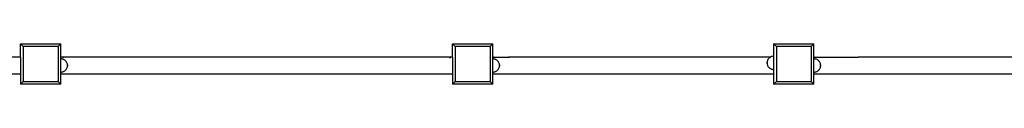
# Model space of a CAD drawing. Units: millimetres. Extents: x 5249 to 21009, y 1149 to 14358.
# Drawn here: x 7972 to 10654, y 8638 to 8748 of the extents above; entities that cross this region are included whole.
import ezdxf

# ---------------------------------------------------------------- set-up
doc = ezdxf.new("R2010")
doc.units = ezdxf.units.MM

msp = doc.modelspace()

# ---------------------------------------------------------------- linework, layer by layer
for p, q in [((7973.8, 8748), (7973.8, 8747.9)), ((7973.8, 8747.9), (8083.7, 8747.9)), ((7973.8, 8711.7), (7973.8, 8747.9)), ((7981.4, 8740.3), (7973.8, 8747.9)), ((8083.7, 8747.9), (8076.1, 8740.3)), ((8083.7, 8748), (8083.7, 8747.9)), ((8083.7, 8718), (8083.7, 8747.9)), ((9150.8, 8748), (9150.8, 8747.9)), ((9150.8, 8747.9), (9260.7, 8747.9)), ((9150.8, 8711.7), (9150.8, 8747.9)), ((9158.4, 8740.3), (9150.8, 8747.9)), ((9260.7, 8747.9), (9253.1, 8740.3)), ((9260.7, 8748), (9260.7, 8747.9)), ((9260.7, 8718), (9260.7, 8747.9)), ((10025.8, 8748), (10025.8, 8747.9)), ((10025.8, 8747.9), (10052.8, 8747.9)), ((10025.8, 8747.9), (10025.8, 8718)), ((10033.4, 8740.3), (10025.8, 8747.9)), ((10052.8, 8747.9), (10103.9, 8747.9)), ((10103.9, 8747.9), (10131.4, 8747.9)), ((10135.7, 8747.9), (10128.1, 8740.3)), ((10131.4, 8747.9), (10135.7, 8747.9)), ((10135.7, 8748), (10135.7, 8747.9)), ((10135.7, 8718), (10135.7, 8747.9)), ((8076.1, 8740.3), (7981.4, 8740.3)), ((7981.4, 8740.3), (7981.4, 8645.7)), ((8076.1, 8740.3), (8076.1, 8645.7)), ((9253.1, 8740.3), (9158.4, 8740.3)), ((9158.4, 8740.3), (9158.4, 8645.7)), ((9253.1, 8740.3), (9253.1, 8645.7)), ((10128.1, 8740.3), (10033.4, 8740.3)), ((10033.4, 8740.3), (10033.4, 8645.7)), ((10128.1, 8740.3), (10128.1, 8645.7)), ((7973.8, 8711.7), (7641.6, 8711.7)), ((7973.8, 8711.7), (7973.7, 8711.5)), ((7973.7, 8711.5), (7973.8, 8711.5)), ((7973.7, 8711.5), (7973.8, 8710.9)), ((7973.8, 8711.7), (7973.8, 8711.5)), ((7973.8, 8710.9), (7973.8, 8665.3)), ((8083.7, 8718), (8083.7, 8718)), ((8083.7, 8711.7), (8083.7, 8718)), ((8083.7, 8711.5), (8083.7, 8711.7)), ((9150.8, 8711.7), (8083.7, 8711.7)), ((8085.1, 8711.5), (8083.7, 8711.5)), ((8083.7, 8710), (8083.7, 8711.5)), ((8083.7, 8706.9), (8083.7, 8710)), ((8083.7, 8698.3), (8083.7, 8706.9)), ((8083.8, 8706.9), (8083.7, 8706.9)), ((8083.7, 8697.3), (8083.7, 8698.3)), ((8083.7, 8693), (8083.7, 8697.3)), ((8083.8, 8697.2), (8083.7, 8697.3)), ((8083.7, 8680.6), (8083.7, 8693)), ((8085.7, 8706.8), (8083.8, 8706.9)), ((8087.5, 8706.5), (8085.7, 8706.8)), ((8089.3, 8706), (8087.5, 8706.5)), ((8091.1, 8705.4), (8089.3, 8706)), ((8090.7, 8710.6), (8089.5, 8710.9)), ((8092.3, 8710), (8090.7, 8710.6)), ((8092.8, 8704.5), (8091.1, 8705.4)), ((8094.3, 8703.5), (8092.8, 8704.5)), ((8095.8, 8702.3), (8094.3, 8703.5)), ((8097.1, 8701), (8095.8, 8702.3)), ((8098.3, 8699.5), (8097.1, 8701)), ((8099.3, 8698), (8098.3, 8699.5)), ((8100.2, 8696.3), (8099.3, 8698)), ((8100.9, 8694.5), (8100.2, 8696.3)), ((8101.4, 8692.7), (8100.9, 8694.5)), ((8101.6, 8690.9), (8101.4, 8692.7)), ((9143.6, 8710), (9145.2, 8710.6)), ((9145.2, 8710.6), (9146.4, 8710.9)), ((9150.8, 8711.7), (9150.7, 8711.5)), ((9150.7, 8711.5), (9150.8, 8711.5)), ((9150.7, 8711.5), (9150.8, 8710.9)), ((9150.8, 8711.7), (9150.8, 8711.5)), ((9150.8, 8710.9), (9150.8, 8665.3)), ((9260.7, 8718), (9260.7, 8718)), ((9260.7, 8711.7), (9260.7, 8718)), ((9260.7, 8711.5), (9260.7, 8711.7)), ((9260.7, 8711.7), (9303.8, 8711.7)), ((9262.1, 8711.5), (9260.7, 8711.5)), ((9260.7, 8710), (9260.7, 8711.5)), ((9260.7, 8706.9), (9260.7, 8710)), ((9260.7, 8698.3), (9260.7, 8706.9)), ((9260.9, 8706.9), (9260.7, 8706.9)), ((9260.7, 8697.4), (9260.7, 8698.3)), ((9260.7, 8693), (9260.7, 8697.4)), ((9260.9, 8697.2), (9260.7, 8697.4)), ((9260.7, 8680.5), (9260.7, 8693)), ((9262.8, 8706.8), (9260.9, 8706.9)), ((9264.6, 8706.5), (9262.8, 8706.8)), ((9266.5, 8706), (9264.6, 8706.5)), ((9267.7, 8710.6), (9266.5, 8710.9)), ((9268.2, 8705.4), (9266.5, 8706)), ((9269.3, 8710), (9267.7, 8710.6)), ((9269.9, 8704.5), (9268.2, 8705.4)), ((9271.5, 8703.5), (9269.9, 8704.5)), ((9272.9, 8702.3), (9271.5, 8703.5)), ((9274.2, 8701), (9272.9, 8702.3)), ((9275.4, 8699.5), (9274.2, 8701)), ((9276.5, 8698), (9275.4, 8699.5)), ((9277.3, 8696.3), (9276.5, 8698)), ((9278, 8694.5), (9277.3, 8696.3)), ((9278.5, 8692.7), (9278, 8694.5)), ((9278.8, 8690.9), (9278.5, 8692.7)), ((9303.8, 8711.7), (9303.8, 8711.5)), ((10016.9, 8711.7), (9303.8, 8711.7)), ((9303.8, 8710.9), (9303.8, 8710)), ((10008.2, 8699.8), (10007.9, 8697.9)), ((10007.9, 8697.3), (10007.9, 8697.9)), ((10007.9, 8697.3), (10007.9, 8697.2)), ((10007.9, 8697.2), (10007.9, 8697.1)), ((10007.9, 8696.9), (10007.9, 8697.1)), ((10007.9, 8696.9), (10007.9, 8696.7)), ((10007.9, 8696.9), (10007.9, 8696.9)), ((10007.9, 8696.6), (10007.9, 8696.7)), ((10007.9, 8696.4), (10007.9, 8696.6)), ((10007.9, 8696.4), (10007.9, 8696.3)), ((10007.9, 8696.3), (10007.9, 8696.2)), ((10007.9, 8696), (10007.9, 8696.2)), ((10007.9, 8695.8), (10007.9, 8696)), ((10007.9, 8695.8), (10007.9, 8695.7)), ((10007.9, 8695.7), (10007.9, 8695.6)), ((10007.9, 8695.2), (10007.9, 8695.6)), ((10007.9, 8695.2), (10007.9, 8695.2)), ((10007.9, 8695.1), (10007.9, 8695.2)), ((10007.9, 8695), (10007.9, 8695.1)), ((10007.9, 8695), (10007.9, 8694.9)), ((10007.9, 8694.2), (10007.9, 8694.9)), ((10007.9, 8694.2), (10008.2, 8692.3)), ((10008.7, 8701.6), (10008.2, 8699.8)), ((10008.2, 8692.3), (10008.7, 8690.5)), ((10009.3, 8703.3), (10008.7, 8701.6)), ((10010.2, 8705), (10009.3, 8703.3)), ((10011.2, 8706.6), (10010.2, 8705)), ((10012.4, 8708.1), (10011.2, 8706.6)), ((10013.7, 8709.4), (10012.4, 8708.1)), ((10015.2, 8710.6), (10013.7, 8709.4)), ((10015.2, 8710.6), (10016.8, 8711.6)), ((10016.9, 8711.7), (10016.8, 8711.6)), ((10018.4, 8712.4), (10016.9, 8711.7)), ((10020.2, 8713.1), (10018.4, 8712.4)), ((10022, 8713.6), (10020.2, 8713.1)), ((10023.9, 8713.9), (10022, 8713.6)), ((10025.7, 8714), (10023.9, 8713.9)), ((10025.8, 8718), (10025.7, 8714)), ((10025.7, 8714), (10025.8, 8714)), ((10025.7, 8714), (10025.8, 8714)), ((10025.8, 8704.4), (10025.7, 8704.4)), ((10025.7, 8704.4), (10025.7, 8687.8)), ((10025.8, 8714), (10025.8, 8704.4)), ((10135.7, 8718), (10135.7, 8718)), ((10135.7, 8711.7), (10135.7, 8718)), ((10135.7, 8711.5), (10135.7, 8711.7)), ((10135.7, 8711.7), (10255.9, 8711.7)), ((10137.1, 8711.5), (10135.7, 8711.5)), ((10135.7, 8710), (10135.7, 8711.5)), ((10135.7, 8706.9), (10135.7, 8710)), ((10135.7, 8698.3), (10135.7, 8706.9)), ((10135.9, 8706.9), (10135.7, 8706.9)), ((10135.7, 8697.4), (10135.7, 8698.3)), ((10135.7, 8693), (10135.7, 8697.4)), ((10135.9, 8697.2), (10135.7, 8697.4)), ((10135.7, 8680.5), (10135.7, 8693)), ((10137.8, 8706.8), (10135.9, 8706.9)), ((10139.6, 8706.5), (10137.8, 8706.8)), ((10141.5, 8706), (10139.6, 8706.5)), ((10142.7, 8710.6), (10141.5, 8710.9)), ((10144.3, 8710), (10142.7, 8710.6)), ((10144.9, 8704.5), (10143.2, 8705.4)), ((10146.5, 8703.5), (10144.9, 8704.5)), ((10147.9, 8702.3), (10146.5, 8703.5)), ((10149.2, 8701), (10147.9, 8702.3)), ((10150.4, 8699.5), (10149.2, 8701)), ((10151.5, 8698), (10150.4, 8699.5)), ((10152.3, 8696.3), (10151.5, 8698)), ((10153, 8694.5), (10152.3, 8696.3)), ((10153.5, 8692.7), (10153, 8694.5)), ((10153.8, 8690.9), (10153.5, 8692.7)), ((10255.1, 8710), (10255.5, 8710.9)), ((10255.8, 8711.5), (10255.9, 8711.7)), ((10537.6, 8711.7), (10255.9, 8711.7)), ((10537.6, 8711.7), (10537.6, 8711.5)), ((10715.4, 8711.7), (10537.6, 8711.7)), ((7973.8, 8665.3), (7641.6, 8665.3)), ((7973.8, 8665.3), (7973.8, 8638.1)), ((8083.7, 8680.6), (8083.8, 8680.7)), ((8083.7, 8671), (8083.7, 8680.6)), ((8083.7, 8665.3), (8083.7, 8671)), ((8083.8, 8671), (8083.7, 8671)), ((8083.7, 8638.1), (8083.7, 8665.3)), ((9150.8, 8665.3), (8083.7, 8665.3)), ((8083.8, 8671), (8085.7, 8671.1)), ((8085.7, 8671.1), (8087.5, 8671.4)), ((8087.5, 8671.4), (8089.3, 8671.9)), ((8089.3, 8671.9), (8091.1, 8672.6)), ((8091.1, 8672.6), (8092.8, 8673.4)), ((8092.8, 8673.4), (8094.3, 8674.5)), ((8094.3, 8674.5), (8095.8, 8675.6)), ((8095.8, 8675.6), (8097.1, 8677)), ((8097.1, 8677), (8098.3, 8678.4)), ((8098.3, 8678.4), (8099.3, 8680)), ((8099.3, 8680), (8100.2, 8681.7)), ((8100.2, 8681.7), (8100.9, 8683.4)), ((8100.9, 8683.4), (8101.4, 8685.2)), ((8101.4, 8685.2), (8101.6, 8687.1)), ((8101.6, 8690.8), (8101.6, 8690.1)), ((8101.6, 8690), (8101.6, 8690.1)), ((8101.6, 8690), (8101.6, 8689.9)), ((8101.6, 8690), (8101.6, 8690)), ((8101.6, 8689.8), (8101.6, 8689.9)), ((8101.6, 8689.8), (8101.6, 8689.4)), ((8101.6, 8689.3), (8101.6, 8689.4)), ((8101.6, 8689.2), (8101.6, 8689.3)), ((8101.6, 8689.2), (8101.6, 8689)), ((8101.6, 8689), (8101.6, 8688.8)), ((8101.6, 8688.7), (8101.6, 8688.8)), ((8101.6, 8688.7), (8101.6, 8688.7)), ((8101.6, 8688.7), (8101.6, 8688.5)), ((8101.6, 8688.5), (8101.6, 8688.3)), ((8101.6, 8688.2), (8101.6, 8688.3)), ((8101.6, 8688.1), (8101.6, 8688.2)), ((8101.6, 8688.1), (8101.6, 8687.9)), ((8101.6, 8687.8), (8101.6, 8687.9)), ((8101.6, 8687.8), (8101.6, 8687.8)), ((8101.6, 8687.8), (8101.6, 8687.1)), ((9150.8, 8665.3), (9150.8, 8638.1)), ((9260.7, 8680.5), (9260.9, 8680.7)), ((9260.7, 8671), (9260.7, 8680.5)), ((9260.7, 8665.3), (9260.7, 8671)), ((9260.9, 8671), (9260.7, 8671)), ((9260.7, 8638.1), (9260.7, 8665.3)), ((9303.8, 8665.3), (9260.7, 8665.3)), ((9260.9, 8671), (9262.8, 8671.1)), ((9262.8, 8671.1), (9264.6, 8671.4)), ((9264.6, 8671.4), (9266.5, 8671.9)), ((9266.5, 8671.9), (9268.2, 8672.6)), ((9268.2, 8672.6), (9269.9, 8673.4)), ((9269.9, 8673.4), (9271.5, 8674.5)), ((9271.5, 8674.5), (9272.9, 8675.6)), ((9272.9, 8675.6), (9274.2, 8677)), ((9274.2, 8677), (9275.4, 8678.4)), ((9275.4, 8678.4), (9276.5, 8680)), ((9276.5, 8680), (9277.3, 8681.7)), ((9277.3, 8681.7), (9278, 8683.4)), ((9278, 8683.4), (9278.5, 8685.2)), ((9278.5, 8685.2), (9278.8, 8687.1)), ((9278.8, 8690.8), (9278.8, 8690.1)), ((9278.8, 8690), (9278.8, 8690.1)), ((9278.8, 8690), (9278.8, 8689.9)), ((9278.8, 8690), (9278.8, 8690)), ((9278.8, 8689.8), (9278.8, 8689.9)), ((9278.8, 8689.8), (9278.8, 8689.4)), ((9278.8, 8689.3), (9278.8, 8689.4)), ((9278.8, 8689.2), (9278.8, 8689.3)), ((9278.8, 8689.2), (9278.8, 8689)), ((9278.8, 8689), (9278.8, 8688.8)), ((9278.8, 8688.7), (9278.8, 8688.8)), ((9278.8, 8688.7), (9278.8, 8688.7)), ((9278.8, 8688.7), (9278.8, 8688.5)), ((9278.8, 8688.5), (9278.8, 8688.3)), ((9278.8, 8688.2), (9278.8, 8688.3)), ((9278.8, 8688.1), (9278.8, 8688.2)), ((9278.8, 8688.1), (9278.8, 8687.9)), ((9278.8, 8687.8), (9278.8, 8687.9)), ((9278.8, 8687.8), (9278.8, 8687.8)), ((9278.8, 8687.8), (9278.8, 8687.1)), ((10024.7, 8665.3), (9303.8, 8665.3)), ((10008.7, 8690.5), (10009.3, 8688.7)), ((10009.3, 8688.7), (10010.2, 8687.1)), ((10010.2, 8687.1), (10011.2, 8685.5)), ((10011.2, 8685.5), (10012.4, 8684)), ((10012.4, 8684), (10013.7, 8682.7)), ((10013.7, 8682.7), (10015.2, 8681.5)), ((10015.2, 8681.5), (10016.8, 8680.5)), ((10016.8, 8680.5), (10018.4, 8679.7)), ((10018.4, 8679.7), (10020.2, 8679)), ((10020.2, 8679), (10022, 8678.5)), ((10022, 8678.5), (10023.9, 8678.2)), ((10023.9, 8678.2), (10025.7, 8678.1)), ((10025.8, 8665.3), (10024.7, 8665.3)), ((10025.7, 8687.8), (10025.8, 8687.8)), ((10025.8, 8687.8), (10025.7, 8678.1)), ((10025.7, 8678.1), (10025.8, 8678.1)), ((10025.7, 8678.1), (10025.8, 8665.3)), ((10025.8, 8665.3), (10025.8, 8638.1)), ((10135.7, 8680.5), (10135.9, 8680.7)), ((10135.7, 8671), (10135.7, 8680.5)), ((10135.7, 8665.3), (10135.7, 8671)), ((10135.9, 8671), (10135.7, 8671)), ((10135.7, 8638.1), (10135.7, 8665.3)), ((10235.5, 8665.3), (10135.7, 8665.3)), ((10135.9, 8671), (10137.8, 8671.1)), ((10137.8, 8671.1), (10139.6, 8671.4)), ((10139.6, 8671.4), (10141.5, 8671.9)), ((10141.5, 8671.9), (10143.2, 8672.6)), ((10143.2, 8672.6), (10144.9, 8673.4)), ((10144.9, 8673.4), (10146.5, 8674.5)), ((10146.5, 8674.5), (10147.9, 8675.6)), ((10147.9, 8675.6), (10149.2, 8677)), ((10149.2, 8677), (10150.4, 8678.4)), ((10150.4, 8678.4), (10151.5, 8680)), ((10151.5, 8680), (10152.3, 8681.7)), ((10152.3, 8681.7), (10153, 8683.4)), ((10153, 8683.4), (10153.5, 8685.2)), ((10153.5, 8685.2), (10153.8, 8687.1)), ((10153.8, 8690.8), (10153.8, 8690.1)), ((10153.8, 8690), (10153.8, 8690.1)), ((10153.8, 8690), (10153.8, 8689.9)), ((10153.8, 8690), (10153.8, 8690)), ((10153.8, 8689.8), (10153.8, 8689.9)), ((10153.8, 8689.8), (10153.8, 8689.4)), ((10153.8, 8689.3), (10153.8, 8689.4)), ((10153.8, 8689.2), (10153.8, 8689.3)), ((10153.8, 8689.2), (10153.8, 8689)), ((10153.8, 8689), (10153.8, 8688.8)), ((10153.8, 8688.7), (10153.8, 8688.8)), ((10153.8, 8688.7), (10153.8, 8688.7)), ((10153.8, 8688.7), (10153.8, 8688.5)), ((10153.8, 8688.5), (10153.8, 8688.3)), ((10153.8, 8688.2), (10153.8, 8688.3)), ((10153.8, 8688.1), (10153.8, 8688.2)), ((10153.8, 8688.1), (10153.8, 8687.9)), ((10153.8, 8687.8), (10153.8, 8687.9)), ((10153.8, 8687.8), (10153.8, 8687.8)), ((10153.8, 8687.8), (10153.8, 8687.1)), ((10537.6, 8665.3), (10235.5, 8665.3)), ((10724.4, 8665.3), (10537.6, 8665.3)), ((7981.4, 8645.7), (7973.8, 8638.1)), ((7981.4, 8645.7), (8076.1, 8645.7)), ((8083.7, 8638.1), (8076.1, 8645.7)), ((9158.4, 8645.7), (9150.8, 8638.1)), ((9158.4, 8645.7), (9253.1, 8645.7)), ((9260.7, 8638.1), (9253.1, 8645.7)), ((10033.4, 8645.7), (10025.8, 8638.1)), ((10033.4, 8645.7), (10128.1, 8645.7)), ((10135.7, 8638.1), (10128.1, 8645.7)), ((7973.8, 8638), (7973.8, 8638.1)), ((8083.7, 8638.1), (7973.8, 8638.1)), ((8083.7, 8638), (8083.7, 8638.1)), ((9150.8, 8638), (9150.8, 8638.1)), ((9260.7, 8638.1), (9150.8, 8638.1)), ((9260.7, 8638), (9260.7, 8638.1)), ((10025.8, 8638), (10025.8, 8638.1)), ((10103.4, 8638.1), (10025.8, 8638.1)), ((10130.3, 8638.1), (10103.4, 8638.1)), ((10135.7, 8638.1), (10130.3, 8638.1)), ((10135.7, 8638), (10135.7, 8638.1))]:
    msp.add_line(p, q)

doc.saveas('drawing.dxf')
